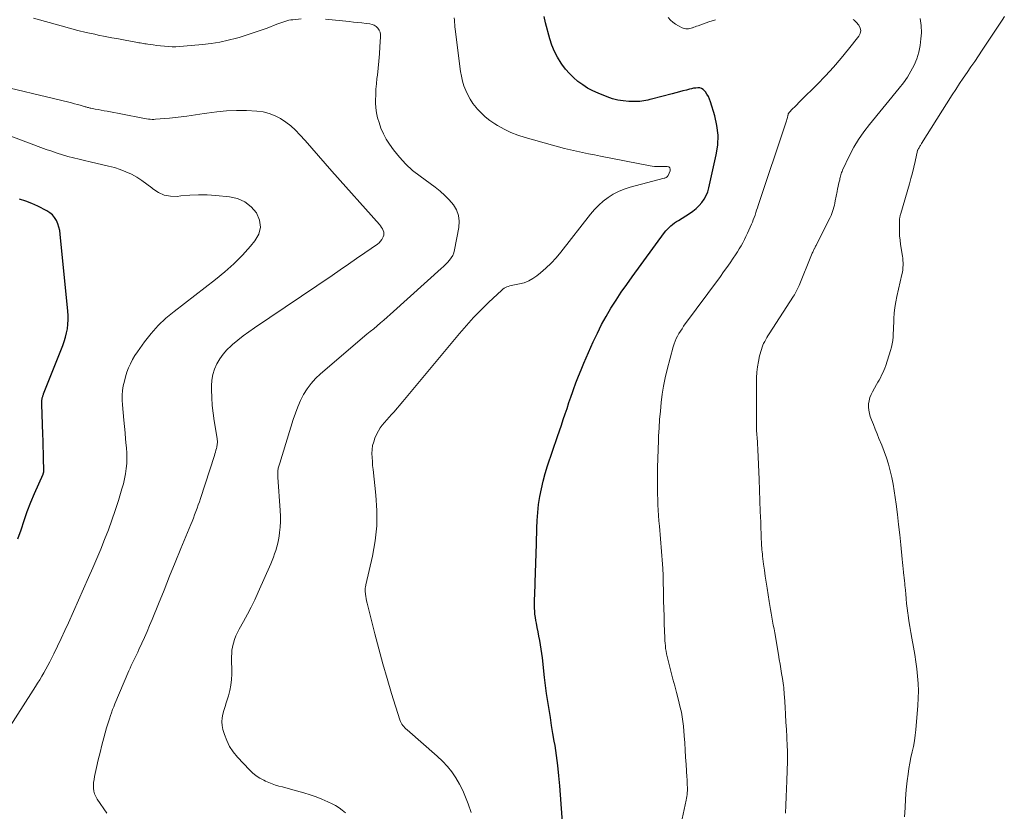
# Model space of a CAD drawing. Units: feet. Extents: x 1990000 to 1995032, y 560000 to 565000.
# Drawn here: x 1990114 to 1990270, y 564246 to 564371 of the extents above; entities that cross this region are included whole.
import ezdxf

# ---------------------------------------------------------------- set-up
doc = ezdxf.new("R2010")
doc.units = ezdxf.units.FT
doc.header["$LTSCALE"] = 100
doc.header["$MEASUREMENT"] = 0
doc.layers.add('CONTOUR INDEX', color=32, linetype='Continuous', lineweight=25)
doc.layers.add('CONTOUR INTERMEDIATE', color=40, linetype='Continuous', lineweight=15)

msp = doc.modelspace()

# ---------------------------------------------------------------- linework, layer by layer
at = {"layer": 'CONTOUR INDEX', "flags": 128}
for points, elevation in [([(1990200.29, 564241.17), (1990199.66, 564249.75), (1990199.52, 564251.36), (1990199.35, 564252.96), (1990199.14, 564254.56), (1990198.89, 564256.15), (1990198.78, 564256.81), (1990198.57, 564258.07), (1990198.36, 564259.33), (1990198.15, 564260.59), (1990197.95, 564261.85), (1990197.75, 564263.12), (1990197.56, 564264.38), (1990197.4, 564265.65), (1990197.24, 564266.92), (1990196.89, 564270.01), (1990196.8, 564270.7), (1990196.71, 564271.39), (1990196.59, 564272.07), (1990196.47, 564272.76), (1990196.34, 564273.44), (1990196.21, 564274.12), (1990196.08, 564274.8), (1990195.95, 564275.49), (1990195.87, 564275.92), (1990195.79, 564276.41), (1990195.72, 564276.91), (1990195.68, 564277.41), (1990195.66, 564277.9), (1990195.65, 564278.41), (1990195.65, 564278.91), (1990195.66, 564279.41), (1990195.68, 564279.91), (1990195.76, 564281.97), (1990195.82, 564283.5), (1990195.87, 564285.03), (1990195.91, 564286.56), (1990195.95, 564288.09), (1990196, 564290.53), (1990196.06, 564291.79), (1990196.15, 564293.04), (1990196.3, 564294.29), (1990196.48, 564295.54), (1990196.73, 564296.77), (1990197.01, 564298), (1990197.35, 564299.21), (1990197.72, 564300.41), (1990199.29, 564305.04), (1990199.59, 564305.94), (1990199.89, 564306.83), (1990200.19, 564307.73), (1990200.49, 564308.63), (1990200.79, 564309.52), (1990201.09, 564310.42), (1990201.4, 564311.31), (1990201.71, 564312.21), (1990201.82, 564312.52), (1990202.2, 564313.56), (1990202.59, 564314.6), (1990203.01, 564315.62), (1990203.45, 564316.65), (1990204.95, 564320.06), (1990205.59, 564321.42), (1990206.26, 564322.77), (1990206.98, 564324.08), (1990207.75, 564325.38), (1990208.55, 564326.65), (1990209.37, 564327.9), (1990210.23, 564329.14), (1990211.1, 564330.36), (1990216.2, 564337.34), (1990216.43, 564337.63), (1990216.67, 564337.91), (1990216.93, 564338.17), (1990217.21, 564338.41), (1990217.5, 564338.64), (1990217.8, 564338.87), (1990218.1, 564339.08), (1990218.42, 564339.28), (1990220.17, 564340.38), (1990220.71, 564340.75), (1990221.22, 564341.16), (1990221.68, 564341.62), (1990222.12, 564342.11), (1990222.5, 564342.64), (1990222.82, 564343.2), (1990223.06, 564343.8), (1990223.24, 564344.42), (1990224.42, 564349.64), (1990224.64, 564351.2), (1990224.7, 564352.75), (1990224.52, 564354.3), (1990224.17, 564355.84), (1990223.49, 564358.05), (1990223.34, 564358.47), (1990223.16, 564358.87), (1990222.94, 564359.25), (1990222.69, 564359.61), (1990222.56, 564359.79), (1990222.34, 564360), (1990222.09, 564360.17), (1990221.8, 564360.24), (1990221.49, 564360.27), (1990221.16, 564360.23), (1990220.83, 564360.18), (1990220.5, 564360.11), (1990220.17, 564360.04), (1990219.7, 564359.91), (1990219.14, 564359.76), (1990218.57, 564359.62), (1990218.01, 564359.47), (1990217.45, 564359.33), (1990214.18, 564358.48), (1990213.87, 564358.41), (1990213.57, 564358.33), (1990213.26, 564358.26), (1990212.95, 564358.2), (1990212.64, 564358.14), (1990212.33, 564358.1), (1990212.01, 564358.09), (1990211.7, 564358.08), (1990210.56, 564358.11), (1990209.68, 564358.18), (1990208.82, 564358.32), (1990207.97, 564358.54), (1990207.14, 564358.83), (1990205.71, 564359.4), (1990204.86, 564359.79), (1990204.05, 564360.22), (1990203.27, 564360.73), (1990202.52, 564361.28), (1990201.82, 564361.89), (1990201.16, 564362.54), (1990200.55, 564363.24), (1990199.99, 564363.98), (1990199.84, 564364.19), (1990199.28, 564365.09), (1990198.79, 564366.01), (1990198.39, 564366.99), (1990198.06, 564367.99), (1990197.37, 564370.55), (1990197.15, 564371.53)], 880), ([(1990113.9, 564288.85), (1990114.38, 564290.31), (1990114.86, 564291.76), (1990115.37, 564293.21), (1990115.93, 564294.64), (1990116.52, 564296.05), (1990117.86, 564299.11), (1990117.9, 564299.19), (1990117.92, 564299.26), (1990117.95, 564299.34), (1990117.97, 564299.43), (1990117.99, 564299.51), (1990118, 564299.59), (1990118, 564299.67), (1990118, 564299.76), (1990117.95, 564301.52), (1990117.92, 564302.49), (1990117.89, 564303.45), (1990117.86, 564304.42), (1990117.83, 564305.38), (1990117.66, 564310.2), (1990117.66, 564310.36), (1990117.67, 564310.53), (1990117.68, 564310.69), (1990117.69, 564310.85), (1990117.71, 564310.95), (1990117.72, 564311.06), (1990117.74, 564311.17), (1990117.77, 564311.27), (1990117.81, 564311.38), (1990117.84, 564311.49), (1990117.88, 564311.59), (1990117.92, 564311.7), (1990117.96, 564311.8), (1990120.98, 564319.45), (1990121.22, 564320.11), (1990121.42, 564320.77), (1990121.59, 564321.45), (1990121.72, 564322.13), (1990121.81, 564322.82), (1990121.86, 564323.51), (1990121.85, 564324.21), (1990121.81, 564324.9), (1990120.6, 564337.11), (1990120.51, 564337.67), (1990120.38, 564338.21), (1990120.2, 564338.74), (1990119.98, 564339.25), (1990119.68, 564339.72), (1990119.34, 564340.14), (1990118.93, 564340.48), (1990118.46, 564340.78), (1990117.04, 564341.51), (1990116.1, 564341.94), (1990115.13, 564342.32), (1990114.14, 564342.61)], 860)]:
    msp.add_lwpolyline(points, dxfattribs=dict(at, elevation=elevation))
at = {"layer": 'CONTOUR INTERMEDIATE', "flags": 128}
for points, elevation in [([(1990158.69, 564371.16), (1990157.4, 564371.05), (1990157.08, 564371.01), (1990156.75, 564370.95), (1990156.44, 564370.87), (1990156.12, 564370.77), (1990155.81, 564370.67), (1990155.5, 564370.56), (1990155.19, 564370.44), (1990154.88, 564370.33), (1990153.32, 564369.73), (1990152.23, 564369.33), (1990151.13, 564368.94), (1990150.02, 564368.59), (1990148.9, 564368.25), (1990148.5, 564368.13), (1990147.17, 564367.79), (1990145.83, 564367.5), (1990144.48, 564367.28), (1990143.12, 564367.11), (1990140.1, 564366.83), (1990139.5, 564366.78), (1990138.89, 564366.76), (1990138.29, 564366.77), (1990137.68, 564366.8), (1990137.08, 564366.85), (1990136.47, 564366.91), (1990135.87, 564366.98), (1990135.27, 564367.06), (1990134.44, 564367.17), (1990134.2, 564367.21), (1990133.96, 564367.24), (1990133.73, 564367.28), (1990133.49, 564367.32), (1990133.25, 564367.36), (1990133.01, 564367.4), (1990132.78, 564367.44), (1990132.54, 564367.49), (1990130.88, 564367.79), (1990129.81, 564367.99), (1990128.74, 564368.19), (1990127.68, 564368.4), (1990126.61, 564368.62), (1990126.05, 564368.74), (1990124.7, 564369.04), (1990123.37, 564369.35), (1990122.03, 564369.69), (1990120.71, 564370.05), (1990116.33, 564371.28)], 872), ([(1990165.71, 564245.5), (1990165.22, 564245.91), (1990164.71, 564246.29), (1990164.17, 564246.62), (1990163.6, 564246.92), (1990162.94, 564247.23), (1990162.01, 564247.63), (1990161.08, 564248), (1990160.12, 564248.33), (1990159.16, 564248.63), (1990157.41, 564249.13), (1990156.86, 564249.28), (1990156.31, 564249.44), (1990155.75, 564249.58), (1990155.2, 564249.73), (1990154.66, 564249.89), (1990154.12, 564250.07), (1990153.59, 564250.27), (1990153.07, 564250.5), (1990152.8, 564250.63), (1990152.17, 564250.97), (1990151.58, 564251.35), (1990151.03, 564251.8), (1990150.52, 564252.29), (1990148.63, 564254.32), (1990147.98, 564255.13), (1990147.4, 564255.99), (1990146.95, 564256.91), (1990146.58, 564257.88), (1990146.33, 564258.7), (1990146.2, 564259.3), (1990146.14, 564259.9), (1990146.2, 564260.5), (1990146.32, 564261.1), (1990146.5, 564261.71), (1990146.69, 564262.31), (1990146.87, 564262.91), (1990147.06, 564263.51), (1990147.22, 564263.99), (1990147.44, 564264.84), (1990147.61, 564265.7), (1990147.7, 564266.57), (1990147.73, 564267.44), (1990147.7, 564270.24), (1990147.72, 564270.73), (1990147.76, 564271.23), (1990147.85, 564271.71), (1990147.96, 564272.19), (1990148.01, 564272.37), (1990148.18, 564272.93), (1990148.38, 564273.48), (1990148.63, 564274.02), (1990148.9, 564274.54), (1990149.59, 564275.77), (1990150.22, 564276.91), (1990150.81, 564278.06), (1990151.38, 564279.22), (1990151.92, 564280.4), (1990153.89, 564284.89), (1990154.11, 564285.42), (1990154.32, 564285.95), (1990154.52, 564286.49), (1990154.7, 564287.04), (1990154.86, 564287.59), (1990155.01, 564288.15), (1990155.12, 564288.71), (1990155.21, 564289.28), (1990155.29, 564289.86), (1990155.37, 564290.73), (1990155.43, 564291.6), (1990155.43, 564292.46), (1990155.4, 564293.33), (1990155.03, 564298.64), (1990155.02, 564298.85), (1990155.01, 564299.05), (1990155.02, 564299.26), (1990155.02, 564299.47), (1990155.03, 564299.54), (1990155.04, 564299.71), (1990155.06, 564299.88), (1990155.1, 564300.04), (1990155.14, 564300.21), (1990155.18, 564300.37), (1990155.23, 564300.53), (1990155.28, 564300.69), (1990155.33, 564300.86), (1990157.45, 564307.75), (1990157.8, 564308.76), (1990158.18, 564309.76), (1990158.63, 564310.74), (1990159.11, 564311.69), (1990159.67, 564312.6), (1990160.29, 564313.46), (1990161, 564314.25), (1990161.78, 564314.98), (1990169.13, 564321.24), (1990169.66, 564321.69), (1990170.19, 564322.13), (1990170.72, 564322.58), (1990171.25, 564323.03), (1990171.78, 564323.48), (1990172.3, 564323.94), (1990172.82, 564324.4), (1990173.34, 564324.86), (1990180.89, 564331.64), (1990181.23, 564331.96), (1990181.56, 564332.28), (1990181.89, 564332.62), (1990182.2, 564332.97), (1990182.48, 564333.34), (1990182.71, 564333.73), (1990182.88, 564334.16), (1990183, 564334.6), (1990183.69, 564338.17), (1990183.74, 564339.13), (1990183.64, 564340.06), (1990183.3, 564340.92), (1990182.81, 564341.75), (1990182.16, 564342.51), (1990181.46, 564343.24), (1990180.71, 564343.9), (1990179.92, 564344.52), (1990177.53, 564346.26), (1990176.36, 564347.19), (1990175.26, 564348.19), (1990174.26, 564349.3), (1990173.33, 564350.46), (1990172.7, 564351.34), (1990172.18, 564352.14), (1990171.72, 564352.98), (1990171.35, 564353.85), (1990171.04, 564354.76), (1990170.82, 564355.5), (1990170.69, 564356.06), (1990170.59, 564356.62), (1990170.53, 564357.19), (1990170.5, 564357.76), (1990170.5, 564358.32), (1990170.52, 564359.17), (1990170.55, 564360.03), (1990170.62, 564360.88), (1990170.71, 564361.73), (1990170.78, 564362.26), (1990170.91, 564363.38), (1990171.02, 564364.5), (1990171.12, 564365.62), (1990171.19, 564366.75), (1990171.29, 564368.35), (1990171.27, 564368.72), (1990171.2, 564369.07), (1990171.05, 564369.4), (1990170.84, 564369.71), (1990170.58, 564369.97), (1990170.28, 564370.18), (1990169.95, 564370.31), (1990169.59, 564370.4), (1990169.01, 564370.46), (1990168.34, 564370.54), (1990167.67, 564370.61), (1990167, 564370.68), (1990166.32, 564370.75), (1990162.56, 564371.14)], 872), ([(1990185.6, 564245.55), (1990185.14, 564246.91), (1990184.74, 564247.97), (1990184.29, 564249.02), (1990183.77, 564250.03), (1990183.2, 564251.01), (1990182.56, 564251.95), (1990181.86, 564252.84), (1990181.09, 564253.67), (1990180.26, 564254.45), (1990175.47, 564258.6), (1990175.29, 564258.77), (1990175.11, 564258.94), (1990174.94, 564259.13), (1990174.79, 564259.32), (1990174.64, 564259.53), (1990174.52, 564259.74), (1990174.42, 564259.97), (1990174.33, 564260.2), (1990173.02, 564264.39), (1990172.31, 564266.73), (1990171.63, 564269.08), (1990170.99, 564271.43), (1990170.37, 564273.8), (1990169.14, 564278.68), (1990169.06, 564279.04), (1990168.99, 564279.39), (1990168.93, 564279.75), (1990168.88, 564280.11), (1990168.84, 564280.57), (1990168.83, 564280.7), (1990168.83, 564280.83), (1990168.84, 564280.96), (1990168.86, 564281.09), (1990168.89, 564281.21), (1990168.91, 564281.34), (1990168.94, 564281.47), (1990168.97, 564281.6), (1990170.01, 564286.12), (1990170.43, 564288.52), (1990170.68, 564290.92), (1990170.7, 564293.34), (1990170.55, 564295.77), (1990170.09, 564299.85), (1990170.03, 564300.48), (1990169.98, 564301.11), (1990169.94, 564301.75), (1990169.92, 564302.38), (1990169.94, 564303.01), (1990170.02, 564303.62), (1990170.19, 564304.22), (1990170.4, 564304.81), (1990170.69, 564305.47), (1990170.94, 564305.95), (1990171.22, 564306.43), (1990171.54, 564306.87), (1990171.89, 564307.29), (1990172.27, 564307.7), (1990172.64, 564308.11), (1990173, 564308.52), (1990173.36, 564308.94), (1990174.78, 564310.61), (1990175.85, 564311.87), (1990176.92, 564313.13), (1990177.98, 564314.39), (1990179.03, 564315.66), (1990183.8, 564321.39), (1990184.89, 564322.65), (1990186.01, 564323.9), (1990187.18, 564325.1), (1990188.37, 564326.27), (1990190.45, 564328.25), (1990190.63, 564328.4), (1990190.83, 564328.54), (1990191.04, 564328.65), (1990191.26, 564328.75), (1990191.49, 564328.82), (1990191.72, 564328.89), (1990191.96, 564328.95), (1990192.19, 564329), (1990193.26, 564329.21), (1990194.01, 564329.41), (1990194.73, 564329.68), (1990195.39, 564330.05), (1990196.03, 564330.5), (1990196.6, 564330.97), (1990197.46, 564331.73), (1990198.29, 564332.52), (1990199.07, 564333.37), (1990199.81, 564334.25), (1990204.51, 564340.25), (1990205.14, 564340.98), (1990205.8, 564341.68), (1990206.53, 564342.31), (1990207.3, 564342.9), (1990208.11, 564343.41), (1990208.96, 564343.86), (1990209.85, 564344.22), (1990210.77, 564344.51), (1990216.19, 564345.95), (1990216.29, 564345.98), (1990216.38, 564346.02), (1990216.47, 564346.06), (1990216.55, 564346.11), (1990216.63, 564346.17), (1990216.7, 564346.24), (1990216.75, 564346.32), (1990216.8, 564346.4), (1990217.1, 564347.13), (1990217.12, 564347.39), (1990217.06, 564347.6), (1990216.89, 564347.73), (1990216.65, 564347.82), (1990216.56, 564347.83), (1990216.24, 564347.83), (1990215.91, 564347.83), (1990215.58, 564347.83), (1990215.26, 564347.82), (1990214.94, 564347.81), (1990214.61, 564347.83), (1990214.29, 564347.86), (1990213.97, 564347.91), (1990206.08, 564349.44), (1990205.12, 564349.63), (1990204.17, 564349.82), (1990203.22, 564350.02), (1990202.27, 564350.23), (1990201.32, 564350.44), (1990200.38, 564350.67), (1990199.44, 564350.91), (1990198.5, 564351.16), (1990194.14, 564352.37), (1990193.01, 564352.74), (1990191.9, 564353.17), (1990190.83, 564353.69), (1990189.8, 564354.27), (1990189.34, 564354.56), (1990188.58, 564355.08), (1990187.86, 564355.65), (1990187.19, 564356.28), (1990186.57, 564356.96), (1990186.39, 564357.17), (1990185.91, 564357.79), (1990185.48, 564358.44), (1990185.1, 564359.13), (1990184.75, 564359.84), (1990184.48, 564360.57), (1990184.24, 564361.32), (1990184.07, 564362.09), (1990183.94, 564362.86), (1990183.1, 564369.54), (1990183.06, 564369.9), (1990183.02, 564370.26), (1990182.99, 564370.62), (1990182.96, 564370.97), (1990182.92, 564371.33)], 876), ([(1990218.87, 564243.81), (1990219.66, 564247.51), (1990219.71, 564247.8), (1990219.76, 564248.09), (1990219.79, 564248.38), (1990219.82, 564248.68), (1990219.84, 564248.97), (1990219.85, 564249.26), (1990219.84, 564249.56), (1990219.83, 564249.85), (1990219.83, 564249.89), (1990219.82, 564250.21), (1990219.8, 564250.52), (1990219.78, 564250.84), (1990219.76, 564251.15), (1990219.64, 564253.15), (1990219.56, 564254.29), (1990219.49, 564255.42), (1990219.41, 564256.55), (1990219.32, 564257.68), (1990219.21, 564259.2), (1990219.18, 564259.57), (1990219.14, 564259.95), (1990219.09, 564260.32), (1990219.03, 564260.69), (1990218.97, 564261.06), (1990218.9, 564261.43), (1990218.81, 564261.79), (1990218.72, 564262.16), (1990218.37, 564263.52), (1990218.1, 564264.56), (1990217.83, 564265.6), (1990217.56, 564266.64), (1990217.28, 564267.68), (1990216.73, 564269.81), (1990216.63, 564270.23), (1990216.54, 564270.64), (1990216.46, 564271.06), (1990216.4, 564271.48), (1990216.35, 564271.9), (1990216.31, 564272.32), (1990216.28, 564272.74), (1990216.26, 564273.17), (1990216.19, 564275.41), (1990216.15, 564276.62), (1990216.11, 564277.84), (1990216.08, 564279.05), (1990216.05, 564280.26), (1990215.99, 564282.33), (1990215.99, 564282.51), (1990215.98, 564282.68), (1990215.98, 564282.85), (1990215.98, 564283.02), (1990215.98, 564283.2), (1990215.98, 564283.37), (1990215.98, 564283.54), (1990215.97, 564283.71), (1990215.96, 564283.87), (1990215.95, 564284.12), (1990215.94, 564284.37), (1990215.92, 564284.62), (1990215.9, 564284.87), (1990215.41, 564290.85), (1990215.34, 564291.69), (1990215.28, 564292.54), (1990215.23, 564293.38), (1990215.18, 564294.23), (1990215.14, 564295.07), (1990215.11, 564295.92), (1990215.1, 564296.77), (1990215.1, 564297.61), (1990215.11, 564298.76), (1990215.13, 564300.18), (1990215.16, 564301.6), (1990215.21, 564303.02), (1990215.26, 564304.45), (1990215.29, 564305.11), (1990215.36, 564306.44), (1990215.45, 564307.77), (1990215.56, 564309.09), (1990215.68, 564310.42), (1990215.85, 564311.74), (1990216.06, 564313.05), (1990216.33, 564314.35), (1990216.64, 564315.65), (1990217.6, 564319.27), (1990217.74, 564319.71), (1990217.89, 564320.14), (1990218.07, 564320.56), (1990218.28, 564320.96), (1990218.5, 564321.36), (1990218.74, 564321.75), (1990218.99, 564322.13), (1990219.25, 564322.51), (1990225.06, 564330.41), (1990225.57, 564331.13), (1990226.08, 564331.84), (1990226.59, 564332.57), (1990227.08, 564333.29), (1990227.44, 564333.83), (1990227.75, 564334.3), (1990228.05, 564334.77), (1990228.33, 564335.25), (1990228.6, 564335.73), (1990228.86, 564336.23), (1990229.11, 564336.72), (1990229.35, 564337.23), (1990229.58, 564337.74), (1990229.97, 564338.65), (1990230.12, 564339.01), (1990230.27, 564339.38), (1990230.41, 564339.75), (1990230.54, 564340.12), (1990230.67, 564340.5), (1990230.8, 564340.87), (1990230.93, 564341.25), (1990231.05, 564341.62), (1990235.45, 564354.89), (1990235.51, 564355.06), (1990235.56, 564355.23), (1990235.62, 564355.41), (1990235.67, 564355.58), (1990235.76, 564355.89), (1990235.76, 564355.91), (1990235.77, 564355.93), (1990235.77, 564355.95), (1990235.78, 564355.97), (1990235.79, 564356.04), (1990235.79, 564356.06), (1990235.8, 564356.08), (1990235.8, 564356.1), (1990235.81, 564356.12), (1990235.83, 564356.18), (1990235.85, 564356.22), (1990235.87, 564356.27), (1990235.9, 564356.31), (1990235.93, 564356.35), (1990236.5, 564356.93), (1990236.82, 564357.26), (1990237.14, 564357.59), (1990237.46, 564357.92), (1990237.79, 564358.24), (1990240.38, 564360.81), (1990241.68, 564362.15), (1990242.95, 564363.52), (1990244.16, 564364.94), (1990245.35, 564366.38), (1990246.98, 564368.45), (1990247.19, 564368.88), (1990247.28, 564369.31), (1990247.19, 564369.73), (1990246.97, 564370.16), (1990246.55, 564370.68), (1990246.41, 564370.83), (1990246.25, 564370.98), (1990246.07, 564371.1)], 884), ([(1990224.29, 564371.05), (1990223.22, 564370.7), (1990221.52, 564370.09), (1990221.3, 564370.01), (1990221.08, 564369.93), (1990220.87, 564369.86), (1990220.65, 564369.78), (1990220.62, 564369.77), (1990220.42, 564369.71), (1990220.21, 564369.66), (1990220, 564369.62), (1990219.79, 564369.6), (1990219.58, 564369.61), (1990219.38, 564369.64), (1990219.18, 564369.7), (1990218.99, 564369.78), (1990218.42, 564370.07), (1990217.97, 564370.34), (1990217.54, 564370.64), (1990217.16, 564370.99), (1990216.8, 564371.38)], 884), ([(1990235.38, 564245.43), (1990235.42, 564246.72), (1990235.46, 564248), (1990235.51, 564249.28), (1990235.56, 564250.56), (1990235.63, 564252.19), (1990235.64, 564252.66), (1990235.66, 564253.13), (1990235.67, 564253.6), (1990235.69, 564254.07), (1990235.69, 564254.54), (1990235.69, 564255.01), (1990235.67, 564255.48), (1990235.65, 564255.95), (1990235.57, 564257.49), (1990235.51, 564258.67), (1990235.44, 564259.85), (1990235.37, 564261.04), (1990235.3, 564262.22), (1990235.2, 564263.86), (1990235.17, 564264.22), (1990235.14, 564264.58), (1990235.11, 564264.94), (1990235.08, 564265.3), (1990235.03, 564265.66), (1990234.99, 564266.01), (1990234.94, 564266.37), (1990234.88, 564266.73), (1990234.76, 564267.52), (1990234.63, 564268.28), (1990234.51, 564269.03), (1990234.38, 564269.78), (1990234.25, 564270.53), (1990233.66, 564273.96), (1990233.55, 564274.59), (1990233.44, 564275.21), (1990233.33, 564275.83), (1990233.21, 564276.46), (1990233.1, 564277.08), (1990232.99, 564277.7), (1990232.89, 564278.33), (1990232.79, 564278.95), (1990232.46, 564281.04), (1990232.31, 564282), (1990232.17, 564282.96), (1990232.04, 564283.91), (1990231.91, 564284.87), (1990231.75, 564286.13), (1990231.71, 564286.46), (1990231.68, 564286.79), (1990231.64, 564287.12), (1990231.62, 564287.45), (1990231.59, 564287.78), (1990231.57, 564288.11), (1990231.55, 564288.44), (1990231.54, 564288.78), (1990231.44, 564291.49), (1990231.38, 564293.17), (1990231.31, 564294.86), (1990231.25, 564296.55), (1990231.18, 564298.23), (1990230.99, 564302.99), (1990230.97, 564303.32), (1990230.95, 564303.65), (1990230.94, 564303.97), (1990230.91, 564304.3), (1990230.91, 564304.37), (1990230.89, 564304.66), (1990230.87, 564304.96), (1990230.85, 564305.25), (1990230.83, 564305.54), (1990230.8, 564305.89), (1990230.8, 564306.01), (1990230.79, 564306.12), (1990230.78, 564306.24), (1990230.77, 564306.36), (1990230.77, 564306.47), (1990230.76, 564306.59), (1990230.76, 564306.7), (1990230.76, 564306.82), (1990230.8, 564314.36), (1990230.84, 564315.24), (1990230.93, 564316.1), (1990231.08, 564316.96), (1990231.27, 564317.82), (1990231.55, 564318.85), (1990231.66, 564319.18), (1990231.77, 564319.5), (1990231.91, 564319.81), (1990232.07, 564320.12), (1990232.24, 564320.42), (1990232.41, 564320.71), (1990232.59, 564321), (1990232.77, 564321.29), (1990236.64, 564327.3), (1990236.77, 564327.5), (1990236.89, 564327.7), (1990237, 564327.91), (1990237.11, 564328.12), (1990237.22, 564328.33), (1990237.32, 564328.54), (1990237.41, 564328.76), (1990237.51, 564328.98), (1990239.5, 564333.84), (1990239.56, 564333.97), (1990239.61, 564334.1), (1990239.67, 564334.23), (1990239.73, 564334.36), (1990239.79, 564334.5), (1990239.85, 564334.62), (1990239.91, 564334.75), (1990239.98, 564334.87), (1990239.99, 564334.9), (1990240.06, 564335.03), (1990240.13, 564335.17), (1990240.2, 564335.31), (1990240.27, 564335.45), (1990242.42, 564339.74), (1990242.57, 564340.05), (1990242.7, 564340.37), (1990242.82, 564340.69), (1990242.93, 564341.02), (1990243.02, 564341.35), (1990243.11, 564341.68), (1990243.18, 564342.02), (1990243.25, 564342.36), (1990243.54, 564343.87), (1990243.61, 564344.25), (1990243.69, 564344.62), (1990243.77, 564344.99), (1990243.86, 564345.36), (1990243.94, 564345.71), (1990243.99, 564345.9), (1990244.04, 564346.09), (1990244.09, 564346.29), (1990244.13, 564346.48), (1990244.18, 564346.67), (1990244.24, 564346.86), (1990244.32, 564347.04), (1990244.4, 564347.22), (1990245.51, 564349.53), (1990246.19, 564350.84), (1990246.94, 564352.1), (1990247.78, 564353.31), (1990248.67, 564354.48), (1990253.37, 564360.18), (1990254.04, 564361.05), (1990254.66, 564361.95), (1990255.21, 564362.89), (1990255.72, 564363.86), (1990256.13, 564364.86), (1990256.47, 564365.89), (1990256.68, 564366.95), (1990256.81, 564368.04), (1990256.88, 564368.98), (1990256.84, 564370.13), (1990256.68, 564371.23)], 888), ([(1990254.22, 564244.83), (1990254.28, 564246.26), (1990254.36, 564247.69), (1990254.48, 564249.12), (1990254.64, 564250.54), (1990254.77, 564251.6), (1990254.89, 564252.49), (1990255.04, 564253.37), (1990255.21, 564254.25), (1990255.41, 564255.12), (1990255.6, 564256), (1990255.76, 564256.87), (1990255.88, 564257.76), (1990255.98, 564258.65), (1990256.3, 564262.49), (1990256.37, 564263.65), (1990256.39, 564264.8), (1990256.35, 564265.95), (1990256.27, 564267.11), (1990256.14, 564268.26), (1990255.99, 564269.41), (1990255.81, 564270.55), (1990255.62, 564271.69), (1990255.35, 564273.14), (1990255.19, 564274.05), (1990255.04, 564274.96), (1990254.9, 564275.88), (1990254.77, 564276.79), (1990254.73, 564277.11), (1990254.63, 564277.87), (1990254.54, 564278.63), (1990254.46, 564279.38), (1990254.39, 564280.14), (1990254.29, 564281.21), (1990254.27, 564281.44), (1990254.25, 564281.66), (1990254.23, 564281.89), (1990254.2, 564282.12), (1990254.18, 564282.34), (1990254.15, 564282.57), (1990254.13, 564282.79), (1990254.1, 564283.02), (1990254.04, 564283.59), (1990253.99, 564284.11), (1990253.94, 564284.62), (1990253.88, 564285.13), (1990253.83, 564285.64), (1990253.6, 564287.9), (1990253.44, 564289.51), (1990253.26, 564291.12), (1990253.07, 564292.73), (1990252.88, 564294.34), (1990252.74, 564295.42), (1990252.59, 564296.48), (1990252.41, 564297.54), (1990252.19, 564298.59), (1990251.94, 564299.63), (1990251.66, 564300.66), (1990251.34, 564301.69), (1990250.98, 564302.7), (1990250.59, 564303.7), (1990250.15, 564304.75), (1990249.85, 564305.48), (1990249.56, 564306.22), (1990249.27, 564306.96), (1990248.98, 564307.71), (1990248.79, 564308.23), (1990248.64, 564308.72), (1990248.54, 564309.21), (1990248.51, 564309.72), (1990248.52, 564310.22), (1990248.6, 564310.73), (1990248.72, 564311.22), (1990248.9, 564311.69), (1990249.12, 564312.15), (1990249.76, 564313.27), (1990249.96, 564313.64), (1990250.17, 564314), (1990250.38, 564314.37), (1990250.58, 564314.75), (1990250.77, 564315.12), (1990250.95, 564315.5), (1990251.1, 564315.9), (1990251.24, 564316.29), (1990251.98, 564318.67), (1990252.13, 564319.2), (1990252.25, 564319.74), (1990252.34, 564320.28), (1990252.39, 564320.83), (1990252.43, 564321.39), (1990252.46, 564321.94), (1990252.48, 564322.5), (1990252.51, 564323.05), (1990252.53, 564323.72), (1990252.59, 564324.61), (1990252.68, 564325.49), (1990252.82, 564326.36), (1990252.99, 564327.23), (1990253.8, 564330.71), (1990253.87, 564331.07), (1990253.93, 564331.44), (1990253.96, 564331.8), (1990253.98, 564332.17), (1990253.98, 564332.54), (1990253.96, 564332.9), (1990253.93, 564333.27), (1990253.88, 564333.63), (1990253.58, 564335.48), (1990253.49, 564336.16), (1990253.43, 564336.83), (1990253.4, 564337.51), (1990253.39, 564338.19), (1990253.41, 564339.28), (1990253.42, 564339.42), (1990253.43, 564339.55), (1990253.45, 564339.69), (1990253.48, 564339.82), (1990253.51, 564339.95), (1990253.54, 564340.09), (1990253.58, 564340.22), (1990253.61, 564340.35), (1990254.98, 564345.05), (1990255.22, 564345.93), (1990255.46, 564346.81), (1990255.67, 564347.69), (1990255.88, 564348.58), (1990256.26, 564350.32), (1990256.27, 564350.34), (1990256.27, 564350.35), (1990256.28, 564350.37), (1990256.29, 564350.39), (1990256.32, 564350.45), (1990256.33, 564350.47), (1990256.33, 564350.48), (1990256.34, 564350.5), (1990256.35, 564350.51), (1990256.42, 564350.63), (1990256.47, 564350.7), (1990256.52, 564350.78), (1990256.56, 564350.85), (1990256.6, 564350.93), (1990256.64, 564351), (1990256.71, 564351.12), (1990256.77, 564351.23), (1990256.84, 564351.34), (1990256.91, 564351.45), (1990261.76, 564359.13), (1990262.33, 564360.02), (1990262.91, 564360.92), (1990263.5, 564361.8), (1990264.1, 564362.68), (1990264.71, 564363.56), (1990265.31, 564364.44), (1990265.9, 564365.32), (1990266.49, 564366.21), (1990269.66, 564370.96), (1990270, 564371.53)], 892), ([(1990127.94, 564245.43), (1990126.43, 564247.65), (1990126.21, 564248.06), (1990126.03, 564248.48), (1990125.92, 564248.92), (1990125.86, 564249.38), (1990125.85, 564249.85), (1990125.87, 564250.31), (1990125.93, 564250.78), (1990126.02, 564251.24), (1990126.33, 564252.68), (1990126.6, 564253.86), (1990126.89, 564255.04), (1990127.19, 564256.21), (1990127.5, 564257.37), (1990127.93, 564258.94), (1990128.07, 564259.42), (1990128.21, 564259.91), (1990128.37, 564260.39), (1990128.52, 564260.87), (1990128.69, 564261.34), (1990128.86, 564261.82), (1990129.05, 564262.29), (1990129.24, 564262.75), (1990131.46, 564267.99), (1990131.64, 564268.41), (1990131.83, 564268.83), (1990132.03, 564269.25), (1990132.23, 564269.66), (1990132.44, 564270.08), (1990132.64, 564270.49), (1990132.84, 564270.91), (1990133.04, 564271.33), (1990133.5, 564272.34), (1990133.92, 564273.26), (1990134.33, 564274.19), (1990134.73, 564275.13), (1990135.12, 564276.07), (1990136.13, 564278.56), (1990137.01, 564280.75), (1990137.9, 564282.94), (1990138.79, 564285.12), (1990139.68, 564287.31), (1990141.24, 564291.12), (1990141.44, 564291.63), (1990141.65, 564292.15), (1990141.85, 564292.66), (1990142.05, 564293.18), (1990142.24, 564293.7), (1990142.42, 564294.22), (1990142.6, 564294.74), (1990142.78, 564295.27), (1990144.98, 564302.05), (1990145.06, 564302.33), (1990145.15, 564302.6), (1990145.22, 564302.88), (1990145.3, 564303.15), (1990145.35, 564303.38), (1990145.39, 564303.55), (1990145.42, 564303.71), (1990145.44, 564303.88), (1990145.45, 564304.05), (1990145.46, 564304.21), (1990145.45, 564304.38), (1990145.44, 564304.55), (1990145.42, 564304.72), (1990144.95, 564307.53), (1990144.78, 564308.75), (1990144.64, 564309.98), (1990144.57, 564311.21), (1990144.54, 564312.45), (1990144.54, 564313.07), (1990144.6, 564313.98), (1990144.75, 564314.87), (1990145.02, 564315.73), (1990145.37, 564316.56), (1990145.84, 564317.35), (1990146.36, 564318.1), (1990146.96, 564318.78), (1990147.62, 564319.41), (1990147.86, 564319.62), (1990148.7, 564320.31), (1990149.55, 564320.98), (1990150.42, 564321.62), (1990151.31, 564322.25), (1990163.61, 564330.57), (1990164.91, 564331.45), (1990166.2, 564332.34), (1990167.49, 564333.23), (1990168.78, 564334.13), (1990170.79, 564335.53), (1990171.05, 564335.74), (1990171.29, 564335.98), (1990171.48, 564336.25), (1990171.65, 564336.54), (1990171.7, 564336.65), (1990171.78, 564336.91), (1990171.82, 564337.16), (1990171.79, 564337.42), (1990171.71, 564337.68), (1990171.58, 564337.93), (1990171.44, 564338.17), (1990171.28, 564338.39), (1990171.11, 564338.61), (1990163.59, 564347.08), (1990162.52, 564348.29), (1990161.46, 564349.49), (1990160.39, 564350.7), (1990159.33, 564351.91), (1990158.53, 564352.82), (1990157.84, 564353.54), (1990157.1, 564354.22), (1990156.31, 564354.83), (1990155.47, 564355.4), (1990154.59, 564355.85), (1990153.67, 564356.22), (1990152.71, 564356.44), (1990151.72, 564356.56), (1990150.09, 564356.65), (1990148.5, 564356.67), (1990146.92, 564356.63), (1990145.35, 564356.48), (1990143.78, 564356.27), (1990143.38, 564356.2), (1990142.01, 564355.98), (1990140.64, 564355.78), (1990139.26, 564355.62), (1990137.88, 564355.48), (1990135.68, 564355.29), (1990135.39, 564355.27), (1990135.11, 564355.27), (1990134.82, 564355.28), (1990134.54, 564355.31), (1990134.25, 564355.35), (1990133.97, 564355.39), (1990133.68, 564355.44), (1990133.4, 564355.49), (1990127.99, 564356.54), (1990127.52, 564356.63), (1990127.05, 564356.72), (1990126.58, 564356.81), (1990126.11, 564356.9), (1990125.43, 564357.03), (1990125.3, 564357.06), (1990125.17, 564357.09), (1990125.04, 564357.12), (1990124.91, 564357.15), (1990124.78, 564357.19), (1990124.65, 564357.23), (1990124.52, 564357.27), (1990124.39, 564357.3), (1990123.75, 564357.5), (1990123.3, 564357.63), (1990122.84, 564357.75), (1990122.39, 564357.87), (1990121.93, 564357.98), (1990109.09, 564361.04)], 868), ([(1990112.27, 564258.61), (1990116.32, 564264.91), (1990116.67, 564265.46), (1990117.01, 564266.01), (1990117.35, 564266.56), (1990117.68, 564267.11), (1990118, 564267.67), (1990118.32, 564268.24), (1990118.62, 564268.81), (1990118.92, 564269.39), (1990119.55, 564270.66), (1990120.15, 564271.88), (1990120.73, 564273.1), (1990121.31, 564274.34), (1990121.87, 564275.57), (1990125.07, 564282.76), (1990125.72, 564284.25), (1990126.37, 564285.75), (1990127, 564287.25), (1990127.61, 564288.76), (1990128.2, 564290.28), (1990128.76, 564291.81), (1990129.29, 564293.36), (1990129.79, 564294.91), (1990130.36, 564296.76), (1990130.58, 564297.56), (1990130.77, 564298.36), (1990130.91, 564299.16), (1990131.03, 564299.98), (1990131.1, 564300.8), (1990131.13, 564301.62), (1990131.11, 564302.44), (1990131.06, 564303.26), (1990131.03, 564303.63), (1990130.93, 564304.64), (1990130.84, 564305.64), (1990130.75, 564306.65), (1990130.65, 564307.66), (1990130.43, 564310.09), (1990130.39, 564310.84), (1990130.4, 564311.58), (1990130.46, 564312.33), (1990130.57, 564313.07), (1990130.57, 564313.09), (1990130.73, 564313.81), (1990130.91, 564314.52), (1990131.14, 564315.22), (1990131.39, 564315.91), (1990131.69, 564316.58), (1990132.02, 564317.24), (1990132.4, 564317.87), (1990132.81, 564318.48), (1990133.93, 564320.03), (1990134.98, 564321.36), (1990136.1, 564322.61), (1990137.32, 564323.77), (1990138.61, 564324.86), (1990145.15, 564329.9), (1990146.63, 564331.12), (1990148.06, 564332.4), (1990149.41, 564333.77), (1990150.7, 564335.19), (1990151.4, 564336.02), (1990151.99, 564337.1), (1990152.28, 564338.19), (1990152.12, 564339.31), (1990151.67, 564340.45), (1990150.81, 564341.44), (1990149.82, 564342.23), (1990148.66, 564342.72), (1990147.39, 564343.02), (1990145.23, 564343.22), (1990143.84, 564343.3), (1990142.45, 564343.33), (1990141.07, 564343.27), (1990139.68, 564343.15), (1990139.09, 564343.08), (1990138.04, 564343.1), (1990137.05, 564343.27), (1990136.12, 564343.68), (1990135.25, 564344.26), (1990135.07, 564344.41), (1990134.31, 564345.02), (1990133.52, 564345.59), (1990132.7, 564346.1), (1990131.85, 564346.57), (1990130.97, 564346.98), (1990130.07, 564347.34), (1990129.15, 564347.64), (1990128.21, 564347.88), (1990125.32, 564348.52), (1990124.44, 564348.73), (1990123.56, 564348.94), (1990122.68, 564349.16), (1990121.81, 564349.4), (1990120.95, 564349.66), (1990120.08, 564349.93), (1990119.23, 564350.22), (1990118.38, 564350.52), (1990109.5, 564353.84)], 864)]:
    msp.add_lwpolyline(points, dxfattribs=dict(at, elevation=elevation))

doc.saveas('drawing.dxf')
